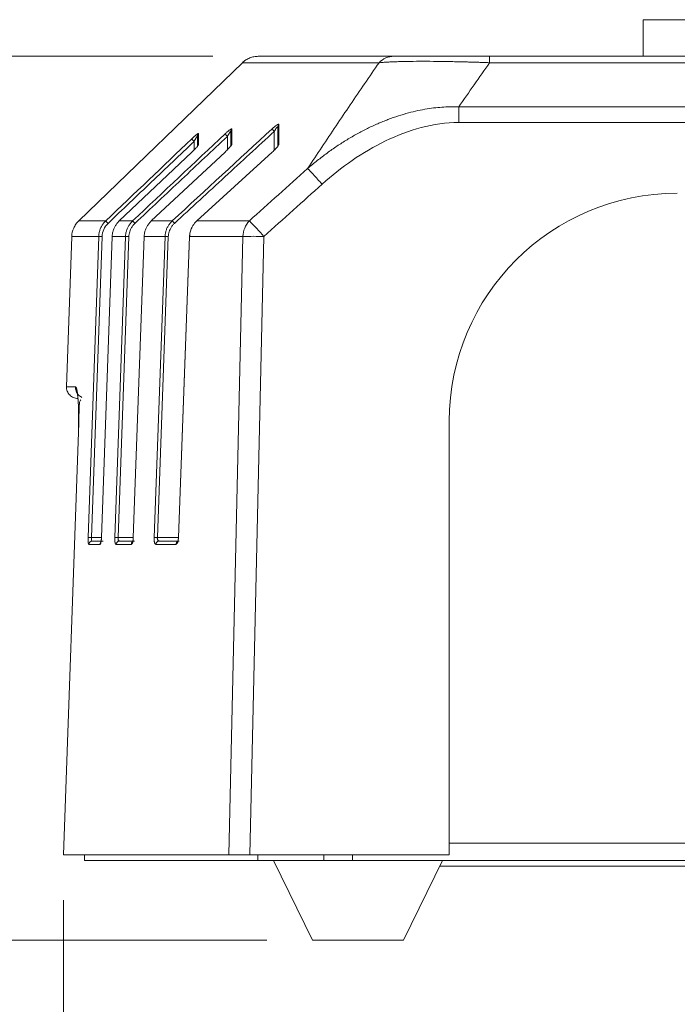
# Model space of a CAD drawing. Units: millimetres. Extents: x 12 to 408, y 5 to 292.
# Drawn here: x 49 to 64, y 176 to 197 of the extents above; entities that cross this region are included whole.
import ezdxf

# ---------------------------------------------------------------- set-up
doc = ezdxf.new("R2010")
doc.units = ezdxf.units.MM
doc.styles.add('SLDTEXTSTYLE0', font='TXT', dxfattribs={"width": 0.605})
doc.dimstyles.new('SLDDIMSTYLE0', dxfattribs={"dimtxt": 3.081982, "dimasz": 3, "dimexe": 0, "dimexo": 0.0625, "dimgap": 0.770496, "dimtad": 1, "dimlfac": 4, "dimrnd": 1e-09, "dimzin": 12, "dimdsep": 46, "dimtxsty": 'SLDTEXTSTYLE0', "dimsah": 1, "dimcen": 0.09, "dimadec": 0, "dimazin": 3, "dimtfac": 1, "dimtofl": 0, "dimtmove": 0, "dimatfit": 3, "dimfxl": 0, "dimfrac": 2, "dimtolj": 1, "dimtzin": 12, "dimarcsym": 0})
doc.dimstyles.new('SLDDIMSTYLE1', dxfattribs={"dimtxt": 3.081982, "dimasz": 3, "dimexe": 0, "dimexo": 0.0625, "dimgap": 0.770496, "dimtad": 1, "dimdec": 0, "dimlfac": 4, "dimrnd": 1e-09, "dimzin": 12, "dimdsep": 46, "dimtxsty": 'SLDTEXTSTYLE0', "dimsah": 1, "dimcen": 0.09, "dimadec": 0, "dimazin": 3, "dimtfac": 1, "dimtofl": 0, "dimtmove": 0, "dimatfit": 3, "dimfxl": 0, "dimfrac": 2, "dimtolj": 1, "dimtzin": 12, "dimarcsym": 0})

# ---------------------------------------------------------------- blocks, each defined once
blk = doc.blocks.new('_D_3')
at = {"color": 7, "linetype": 'Continuous', "lineweight": 0}
for p, q in [((50.331, 177.944), (50.331, 156.766)), ((104.743, 177.944), (104.743, 156.766)), ((50.331, 157.766), (104.743, 157.766))]:
    blk.add_line(p, q, dxfattribs=at)
for points in [[(50.331, 157.766), (53.331, 157.016), (53.331, 158.516)], [(104.743, 157.766), (101.743, 158.516), (101.743, 157.016)]]:
    blk.add_solid(points, dxfattribs=at)
at = {"color": 7, "linetype": 'Continuous', "lineweight": 0, "insert": (74.009, 161.859), "char_height": 3.175, "attachment_point": 1, "style": 'SLDTEXTSTYLE0'}
blk.add_mtext('218', dxfattribs=at)
blk = doc.blocks.new('_D_4')
at = {"color": 7, "linetype": 'Continuous', "lineweight": 0}
for p, q in [((53.6, 196.444), (40.77, 196.444)), ((41.77, 196.444), (41.77, 177.069)), ((54.787, 177.069), (40.77, 177.069))]:
    blk.add_line(p, q, dxfattribs=at)
for points in [[(41.77, 196.444), (41.02, 193.444), (42.52, 193.444)], [(41.77, 177.069), (42.52, 180.069), (41.02, 180.069)]]:
    blk.add_solid(points, dxfattribs=at)
at = {"color": 7, "linetype": 'Continuous', "lineweight": 0, "insert": (37.677, 184.404), "char_height": 3.175, "attachment_point": 1, "rotation": 90, "style": 'SLDTEXTSTYLE0'}
blk.add_mtext('78', dxfattribs=at)
blk = doc.blocks.new('_D_5')
at = {"color": 7, "linetype": 'Continuous', "lineweight": 0}
for p, q in [((56.912, 234.069), (28.601, 234.069)), ((29.601, 177.069), (29.601, 234.069)), ((54.787, 177.069), (28.601, 177.069))]:
    blk.add_line(p, q, dxfattribs=at)
for points in [[(29.601, 234.069), (28.851, 231.069), (30.351, 231.069)], [(29.601, 177.069), (30.351, 180.069), (28.851, 180.069)]]:
    blk.add_solid(points, dxfattribs=at)
at = {"color": 7, "linetype": 'Continuous', "lineweight": 0, "char_height": 3.175, "attachment_point": 1, "rotation": 90, "style": 'SLDTEXTSTYLE0'}
for s, insert in [('(tilt axis)', (25.509, 201.82)), ('228', (25.509, 193.574))]:
    blk.add_mtext(s, dxfattribs=dict(at, insert=insert))

msp = doc.modelspace()

# ---------------------------------------------------------------- linework, layer by layer
at = {"color": 7, "linetype": 'Continuous', "lineweight": 15}
for p, q in [((63.0374, 197.2464), (63.0374, 196.4437)), ((95.4021, 196.4437), (59.6715, 196.4437)), ((50.6624, 192.8363), (54.2526, 196.3034)), ((54.2526, 196.3034), (57.2467, 196.3034)), ((59.6715, 196.3034), (95.4021, 196.3034)), ((96.0797, 195.3348), (58.9939, 195.3348)), ((58.9938, 194.9926), (96.0798, 194.9926)), ((51.5512, 192.8363), (53.1402, 194.3406)), ((52.2539, 192.8363), (53.8719, 194.3437)), ((53.252, 192.8363), (54.9028, 194.3391)), ((51.2555, 192.8363), (50.6624, 192.8363)), ((51.8441, 192.8363), (51.5512, 192.8363)), ((52.713, 192.8363), (52.2539, 192.8363)), ((54.4036, 192.8363), (53.252, 192.8363)), ((50.51, 192.4941), (50.395, 189.2024)), ((51.1017, 192.4941), (50.51, 192.4941)), ((51.1017, 192.4941), (50.8684, 185.8963)), ((50.9424, 185.8937), (51.1758, 192.4915)), ((51.1619, 185.8963), (51.3968, 192.4941)), ((51.689, 192.4941), (51.3968, 192.4941)), ((51.689, 192.4941), (51.4527, 185.8963)), ((51.5258, 185.8937), (51.7621, 192.4915)), ((51.8594, 185.8963), (52.0978, 192.4941)), ((52.5557, 192.4941), (52.0978, 192.4941)), ((52.5557, 192.4941), (52.3148, 185.8963)), ((52.3866, 185.8937), (52.6274, 192.4915)), ((52.8496, 185.8963), (53.0933, 192.4941)), ((54.2634, 192.4941), (53.0933, 192.4941)), ((54.2634, 192.4941), (53.953, 178.9437)), ((54.4115, 178.9437), (54.7232, 192.4941)), ((50.5891, 189.2024), (50.395, 189.2024)), ((58.7868, 188.4437), (58.7868, 178.9437)), ((50.3309, 178.9437), (50.6563, 188.2024)), ((51.8573, 185.8976), (51.8583, 185.8909)), ((50.8873, 185.7463), (51.1274, 185.7463)), ((51.4817, 185.7463), (51.8143, 185.7463)), ((52.3552, 185.7463), (52.7926, 185.7463)), ((53.953, 178.9437), (50.3309, 178.9437)), ((50.7868, 178.9437), (50.7868, 178.8187)), ((58.7868, 178.9437), (54.4115, 178.9437)), ((54.5872, 178.8187), (54.5872, 178.9437)), ((56.0368, 178.8187), (56.0368, 178.9437)), ((56.6618, 178.8187), (56.6618, 178.9437)), ((50.7868, 178.8187), (54.5872, 178.8187)), ((54.5872, 178.8187), (56.0368, 178.8187)), ((54.9368, 178.8187), (55.7868, 177.0687)), ((56.0368, 178.8187), (56.6618, 178.8187)), ((56.6618, 178.8187), (98.4118, 178.8187)), ((57.7868, 177.0687), (58.6368, 178.8187)), ((73.7868, 178.6937), (58.5761, 178.6937)), ((57.7868, 177.0687), (55.7868, 177.0687))]:
    msp.add_line(p, q, dxfattribs=at)
at = {"color": 8, "linetype": 'Continuous', "lineweight": 15}
for p, q in [((53.9219, 194.6883), (53.9219, 194.3935)), ((54.9516, 194.7992), (54.9516, 194.3869)), ((53.1911, 194.3909), (53.1911, 194.5779)), ((50.6563, 188.2024), (50.6566, 188.2024)), ((51.1612, 185.8937), (50.9424, 185.8937)), ((51.8579, 185.8937), (51.5258, 185.8937)), ((52.8502, 185.8937), (52.3866, 185.8937)), ((58.7868, 179.1937), (96.2868, 179.1937))]:
    msp.add_line(p, q, dxfattribs=at)
at = {"color": 7, "linetype": 'Continuous', "lineweight": 15, "flags": 128}
for points in [[(53.1397, 194.6318), (53.1416, 194.6298), (53.1452, 194.6261), (53.1502, 194.6208), (53.1567, 194.614), (53.1642, 194.6061), (53.1727, 194.5972), (53.1817, 194.5877), (53.1911, 194.5779)], [(51.3069, 192.7824), (51.2975, 192.7922), (51.2884, 192.8018), (51.28, 192.8106), (51.2724, 192.8186), (51.266, 192.8253), (51.2609, 192.8306), (51.2574, 192.8343), (51.2555, 192.8363)], [(51.8949, 192.7824), (51.8859, 192.792), (51.8771, 192.8013), (51.8689, 192.81), (51.8615, 192.8179), (51.8551, 192.8246), (51.85, 192.8301), (51.8463, 192.834), (51.8441, 192.8363)], [(53.093, 192.4941), (52.975, 189.2983), (52.8493, 185.8963)], [(52.8496, 185.8963), (52.8458, 185.8965), (52.8463, 185.8965), (52.8496, 185.8963)]]:
    msp.add_lwpolyline(points, dxfattribs=at)
at = {"color": 8, "linetype": 'Continuous', "lineweight": 15}
for centre, radius, start, end in [((54.0691, 194.4673), 0.0722, 130.98704, 167.40066), ((51.2029, 185.7439), 0.0755, 133.57141, 178.1511), ((51.8898, 185.7442), 0.0755, 124.64981, 178.38054), ((52.8669, 185.7453), 0.0743, 113.65333, 179.17679)]:
    msp.add_arc(centre, radius, start, end, dxfattribs=at)
at = {"color": 7, "linetype": 'Continuous', "lineweight": 15}
for centre, radius, start, end in [((63.7868, 188.4437), 5, 90, 180), ((54.7837, 192.4808), 0.5204, 136.9075, 178.53541), ((48.1125, 186.6405), 8.8299, 41.52375, 44.56255), ((54.4933, 185.2343), 7.2635, 88.18615, 91.81385), ((50.9617, 185.7442), 0.0745, 90.35864, 178.39017), ((51.5556, 185.7447), 0.074, 90.71784, 178.76405), ((52.4285, 185.7455), 0.0733, 91.26055, 179.31886)]:
    msp.add_arc(centre, radius, start, end, dxfattribs=at)
for points, knots in [([(63.0374, 197.2464), (63.3135, 197.2464), (63.645, 197.2464), (64.411, 197.2464), (64.8456, 197.2464), (65.808, 197.2464), (66.3358, 197.2464), (67.4725, 197.2464), (68.0815, 197.2464), (69.3667, 197.2464), (70.0429, 197.2464), (71.4472, 197.2464), (72.1753, 197.2464), (73.6667, 197.2464), (74.43, 197.2464), (75.9745, 197.2464), (76.7556, 197.2464), (78.3179, 197.2464), (79.0991, 197.2464), (80.6435, 197.2464), (81.4069, 197.2464), (82.8983, 197.2464), (83.6264, 197.2464), (85.0307, 197.2464), (85.7069, 197.2464), (86.9921, 197.2464), (87.6011, 197.2464), (88.7378, 197.2464), (89.2656, 197.2464), (90.228, 197.2464), (90.6626, 197.2464), (91.4286, 197.2464), (91.7601, 197.2464), (92.0362, 197.2464)], [0, 0, 0, 0, 0.0625, 0.0625, 0.125, 0.125, 0.1875, 0.1875, 0.25, 0.25, 0.3125, 0.3125, 0.375, 0.375, 0.4375, 0.4375, 0.5, 0.5, 0.5625, 0.5625, 0.625, 0.625, 0.6875, 0.6875, 0.75, 0.75, 0.8125, 0.8125, 0.875, 0.875, 0.9375, 0.9375, 1, 1, 1, 1]), ([(54.2526, 196.3034), (54.2758, 196.3258), (54.3008, 196.3456), (54.3542, 196.3803), (54.3828, 196.3953), (54.472, 196.4313), (54.5354, 196.4437), (54.5999, 196.4437)], [0, 0, 0, 0, 0.25, 0.25, 0.5, 0.5, 1, 1, 1, 1]), ([(54.5999, 196.4437), (54.5677, 196.4437), (54.5359, 196.4406), (54.4734, 196.4285), (54.4424, 196.4193), (54.3532, 196.3833), (54.299, 196.3482), (54.2526, 196.3034)], [0, 0, 0, 0, 0.25, 0.25, 0.5, 0.5, 1, 1, 1, 1]), ([(54.5999, 196.4437), (54.6002, 196.4437), (54.6007, 196.4437), (54.6047, 196.4437), (54.6112, 196.4437), (54.6203, 196.4437), (54.6321, 196.4437), (54.6464, 196.4437), (54.6633, 196.4437), (54.6829, 196.4437), (54.7051, 196.4437), (54.7298, 196.4437), (54.7572, 196.4437), (54.8371, 196.4437), (55.0063, 196.4437), (55.3336, 196.4437), (55.7531, 196.4437), (56.1425, 196.4437), (56.4405, 196.4437), (56.6104, 196.4437), (56.7876, 196.4437), (56.972, 196.4437), (57.1638, 196.4437), (57.3624, 196.4437), (57.5008, 196.4437), (57.57, 196.4437)], [0, 0, 0, 0, 0.0208453, 0.0416844, 0.0625185, 0.0833489, 0.1041769, 0.1250037, 0.1458307, 0.166659, 0.18749, 0.2083248, 0.2291649, 0.2500114, 0.3750021, 0.5000006, 0.6249911, 0.7499898, 0.7857205, 0.8214355, 0.8571413, 0.8928443, 0.9285508, 0.9642673, 1, 1, 1, 1]), ([(57.57, 196.4437), (57.5119, 196.4437), (57.4516, 196.4316), (57.3398, 196.383), (57.2885, 196.3468), (57.2467, 196.3034)], [0, 0, 0, 0, 0.5, 0.5, 1, 1, 1, 1]), ([(57.57, 196.4437), (57.6533, 196.4437), (57.7626, 196.4437), (58.036, 196.4437), (58.2005, 196.4437), (58.5732, 196.4437), (58.7809, 196.4437), (59.2164, 196.4437), (59.4439, 196.4437), (59.6715, 196.4437)], [0, 0, 0, 0, 0.25, 0.25, 0.5, 0.5, 0.75, 0.75, 1, 1, 1, 1]), ([(59.6715, 196.4437), (59.6715, 196.4437), (59.6715, 196.4313), (59.6715, 196.3833), (59.6715, 196.3478), (59.6715, 196.3034)], [0, 0, 0, 0, 0.5, 0.5, 1, 1, 1, 1]), ([(55.681, 193.983), (55.7845, 194.1393), (55.9913, 194.4515), (56.3035, 194.9179), (56.6166, 195.382), (56.9307, 195.8437), (57.1415, 196.1503), (57.2467, 196.3034)], [0, 0, 0, 0, 0.2013033, 0.4019541, 0.6019531, 0.8013014, 1, 1, 1, 1]), ([(59.6715, 196.3034), (59.6423, 196.3045), (59.5843, 196.3066), (59.4982, 196.3096), (59.4135, 196.3124), (59.3303, 196.3151), (59.2488, 196.3175), (59.1688, 196.3198), (59.0906, 196.3219), (59.0142, 196.3238), (58.9396, 196.3255), (58.7727, 196.3291), (58.5222, 196.3331), (58.2068, 196.335), (57.9201, 196.3331), (57.7161, 196.3287), (57.5757, 196.3237), (57.4852, 196.3197), (57.3994, 196.315), (57.3185, 196.3096), (57.2709, 196.3055), (57.2467, 196.3034)], [0, 0, 0, 0, 0.0282565, 0.0561154, 0.0835699, 0.1106156, 0.1372507, 0.1634757, 0.1892895, 0.2146856, 0.2396581, 0.2642033, 0.383709, 0.4998974, 0.6157863, 0.7357855, 0.785108, 0.8362225, 0.8890885, 0.9436849, 1, 1, 1, 1]), ([(59.6715, 196.3034), (59.5584, 196.1427), (59.3313, 195.8203), (59.1066, 195.497), (58.9939, 195.3348)], [0, 0, 0, 0, 0.4982079, 1, 1, 1, 1]), ([(55.681, 193.983), (55.716, 194.0128), (55.7856, 194.0722), (55.8919, 194.1582), (55.9989, 194.2416), (56.1067, 194.3221), (56.2153, 194.3997), (56.3245, 194.4745), (56.4344, 194.5463), (56.5448, 194.6152), (56.6558, 194.6812), (56.7672, 194.7442), (56.8791, 194.8042), (56.9913, 194.8611), (57.1039, 194.9151), (57.2168, 194.966), (57.3298, 195.0137), (57.4803, 195.073), (57.6663, 195.1383), (57.8857, 195.2032), (58.0963, 195.254), (58.2973, 195.2916), (58.4879, 195.3173), (58.6673, 195.3323), (58.8347, 195.3385), (58.9422, 195.336), (58.9939, 195.3348)], [0, 0, 0, 0, 0.0376574, 0.0750164, 0.1120761, 0.1488368, 0.1852988, 0.2214625, 0.2573275, 0.2928942, 0.3281637, 0.3631383, 0.3978208, 0.4322151, 0.4663234, 0.5001435, 0.5336736, 0.5669138, 0.6326982, 0.6951893, 0.7543661, 0.8102112, 0.8627296, 0.9119054, 0.9576746, 1, 1, 1, 1]), ([(58.9938, 195.3348), (58.9938, 195.2903), (58.9938, 195.237), (58.9938, 195.12), (58.9938, 195.0565), (58.9938, 194.9926)], [0, 0, 0, 0, 0.5, 0.5, 1, 1, 1, 1]), ([(54.902, 194.8531), (54.9058, 194.8566), (54.9162, 194.8661), (54.9365, 194.8838), (54.9635, 194.9061), (54.9906, 194.9264), (55.0139, 194.9415), (55.0317, 194.9508), (55.0438, 194.9541), (55.0509, 194.9527), (55.0516, 194.9485), (55.0521, 194.9463)], [0, 0, 0, 0, 0.0578082, 0.159076, 0.3046357, 0.4634301, 0.5740613, 0.6976752, 0.8084507, 0.900753, 1, 1, 1, 1]), ([(55.0266, 194.8923), (55.0266, 194.8988), (55.024, 194.9011), (55.0141, 194.895), (55.007, 194.8871), (54.9843, 194.8565), (54.9673, 194.8281), (54.9516, 194.7992)], [0, 0, 0, 0, 0.25, 0.25, 0.5, 0.5, 1, 1, 1, 1]), ([(55.052, 194.9463), (55.0443, 194.9397), (55.0377, 194.9313), (55.0288, 194.9125), (55.0266, 194.9022), (55.0266, 194.8923)], [0, 0, 0, 0, 0.5, 0.5, 1, 1, 1, 1]), ([(55.0266, 194.4702), (55.0266, 194.5068), (55.0266, 194.5797), (55.0266, 194.6863), (55.0266, 194.7908), (55.0266, 194.8585), (55.0266, 194.8923)], [0, 0, 0, 0, 0.2516126, 0.5021443, 0.75160383, 1, 1, 1, 1]), ([(58.9938, 194.9926), (58.7175, 194.9926), (58.4402, 194.9515), (57.9014, 194.8098), (57.6393, 194.7094), (57.1349, 194.4658), (56.8927, 194.3227), (56.4296, 194.0042), (56.2088, 193.8288), (55.9991, 193.6408)], [0, 0, 0, 0, 0.25, 0.25, 0.5, 0.5, 0.75, 0.75, 1, 1, 1, 1]), ([(53.9219, 194.6883), (53.5877, 194.3743), (52.9117, 193.7393), (52.2363, 193.1037), (51.8949, 192.7824)], [0, 0, 0, 0, 0.4944781, 1, 1, 1, 1]), ([(54.9516, 194.7992), (54.5909, 194.4673), (53.8607, 193.7957), (53.1317, 193.1228), (52.7628, 192.7824)], [0, 0, 0, 0, 0.4940386, 1, 1, 1, 1]), ([(53.1397, 194.6318), (53.1451, 194.637), (53.1559, 194.6472), (53.172, 194.6621), (53.1876, 194.6763), (53.2069, 194.6934), (53.229, 194.7124), (53.2514, 194.7304), (53.2692, 194.7436), (53.2813, 194.7509), (53.2885, 194.7535), (53.2893, 194.7515), (53.2897, 194.7505)], [0, 0, 0, 0, 0.0823194, 0.1625523, 0.241258, 0.3190276, 0.4575706, 0.5873005, 0.7030175, 0.8121731, 0.9061982, 1, 1, 1, 1]), ([(53.2661, 194.6965), (53.2661, 194.7003), (53.2631, 194.6986), (53.2529, 194.6857), (53.246, 194.6751), (53.2237, 194.6386), (53.207, 194.6083), (53.1911, 194.5779)], [0, 0, 0, 0, 0.25, 0.25, 0.5, 0.5, 1, 1, 1, 1]), ([(53.2661, 194.6965), (53.2661, 194.7077), (53.2687, 194.7185), (53.2773, 194.7368), (53.2828, 194.7441), (53.2897, 194.7505)], [0, 0, 0, 0, 0.5, 0.5, 1, 1, 1, 1]), ([(53.2661, 194.4573), (53.2661, 194.4786), (53.2661, 194.5212), (53.2661, 194.5821), (53.2661, 194.6408), (53.2661, 194.678), (53.2661, 194.6965)], [0, 0, 0, 0, 0.2509726, 0.5012891, 0.750961, 1, 1, 1, 1]), ([(53.2897, 194.7505), (53.2897, 194.7319), (53.2898, 194.6947), (53.2899, 194.636), (53.2899, 194.5751), (53.29, 194.5326), (53.29, 194.5113)], [0, 0, 0, 0, 0.2493732, 0.49914007, 0.74933698, 1, 1, 1, 1]), ([(53.8713, 194.7423), (53.8775, 194.7481), (53.8905, 194.7601), (53.9108, 194.7783), (53.9355, 194.7995), (53.96, 194.8194), (53.9833, 194.8364), (54.0006, 194.8474), (54.0129, 194.853), (54.0201, 194.8537), (54.0209, 194.8506), (54.0213, 194.849)], [0, 0, 0, 0, 0.0949345, 0.1965342, 0.3050999, 0.4690855, 0.5770564, 0.7017108, 0.8085448, 0.9027538, 1, 1, 1, 1]), ([(53.8713, 194.7423), (53.8734, 194.74), (53.8806, 194.7323), (53.8968, 194.7151), (53.9088, 194.7023), (53.9219, 194.6883)], [0, 0, 0, 0, 0.5, 0.5, 1, 1, 1, 1]), ([(53.9969, 194.7951), (53.9969, 194.8003), (53.9941, 194.8005), (53.984, 194.7907), (53.977, 194.7813), (53.9545, 194.7474), (53.9378, 194.718), (53.9219, 194.6883)], [0, 0, 0, 0, 0.25, 0.25, 0.5, 0.5, 1, 1, 1, 1]), ([(54.0213, 194.849), (54.0139, 194.8424), (54.0076, 194.8339), (53.9991, 194.8152), (53.9969, 194.8049), (53.9969, 194.7951)], [0, 0, 0, 0, 0.5, 0.5, 1, 1, 1, 1]), ([(53.9969, 194.4678), (53.9969, 194.4965), (53.9969, 194.5537), (53.9969, 194.6366), (53.9969, 194.7173), (53.9969, 194.7692), (53.9969, 194.7951)], [0, 0, 0, 0, 0.2512967, 0.5017221, 0.7512864, 1, 1, 1, 1]), ([(54.902, 194.8531), (54.9046, 194.8502), (54.9118, 194.8424), (54.9276, 194.8252), (54.9391, 194.8127), (54.9516, 194.7992)], [0, 0, 0, 0, 0.5, 0.5, 1, 1, 1, 1]), ([(53.1911, 194.5779), (52.8802, 194.2818), (52.252, 193.6834), (51.6241, 193.0848), (51.3069, 192.7824)], [0, 0, 0, 0, 0.49487009, 1, 1, 1, 1]), ([(53.29, 194.5113), (53.2899, 194.5102), (53.2896, 194.5077), (53.2865, 194.5013), (53.2803, 194.4915), (53.2703, 194.4782), (53.257, 194.4619), (53.2391, 194.4412), (53.2147, 194.4147), (53.181, 194.3798), (53.1545, 194.3544), (53.1402, 194.3406)], [0, 0, 0, 0, 0.0531553, 0.1193193, 0.1979678, 0.2887159, 0.388529, 0.4873619, 0.6267454, 0.7974893, 1, 1, 1, 1]), ([(53.2661, 194.4573), (53.2661, 194.4671), (53.2682, 194.4774), (53.2765, 194.4961), (53.2827, 194.5046), (53.29, 194.5113)], [0, 0, 0, 0, 0.5, 0.5, 1, 1, 1, 1]), ([(54.0217, 194.5218), (54.0216, 194.5203), (54.0212, 194.517), (54.018, 194.5093), (54.0114, 194.4976), (54.0006, 194.4821), (53.9858, 194.463), (53.9668, 194.4405), (53.9419, 194.413), (53.9099, 194.3799), (53.8851, 194.3563), (53.8719, 194.3437)], [0, 0, 0, 0, 0.0546654, 0.1225149, 0.2031129, 0.3070082, 0.4089235, 0.5211001, 0.656881, 0.8163464, 1, 1, 1, 1]), ([(55.0525, 194.5242), (55.0525, 194.5228), (55.0523, 194.5193), (55.0497, 194.5113), (55.0438, 194.4991), (55.0334, 194.4825), (55.0197, 194.4634), (55.0012, 194.4402), (54.9765, 194.412), (54.9429, 194.3766), (54.9167, 194.3521), (54.9028, 194.3391)], [0, 0, 0, 0, 0.0439048, 0.1074926, 0.1902215, 0.2915317, 0.3998252, 0.4967907, 0.643711, 0.8112276, 1, 1, 1, 1]), ([(55.0266, 194.4702), (55.0266, 194.4815), (55.0295, 194.4924), (55.039, 194.5109), (55.0456, 194.5185), (55.0525, 194.5242)], [0, 0, 0, 0, 0.5, 0.5, 1, 1, 1, 1]), ([(55.9991, 193.6408), (55.9663, 193.6773), (55.9318, 193.7155), (55.8643, 193.7895), (55.8314, 193.8253), (55.7727, 193.8884), (55.747, 193.9157), (55.7061, 193.9582), (55.6909, 193.9735), (55.6809, 193.983)], [0, 0, 0, 0, 0.25, 0.25, 0.5, 0.5, 0.75, 0.75, 1, 1, 1, 1]), ([(55.9991, 193.6408), (55.7878, 193.4511), (55.3622, 193.0693), (54.9372, 192.6867), (54.7232, 192.4941)], [0, 0, 0, 0, 0.4965028, 1, 1, 1, 1]), ([(50.6624, 192.8363), (50.6391, 192.8139), (50.6185, 192.7896), (50.5819, 192.7375), (50.566, 192.7094), (50.5269, 192.6215), (50.5122, 192.5586), (50.51, 192.4941)], [0, 0, 0, 0, 0.25, 0.25, 0.5, 0.5, 1, 1, 1, 1]), ([(50.6624, 192.8363), (50.6391, 192.8139), (50.6185, 192.7896), (50.5819, 192.7375), (50.566, 192.7094), (50.5269, 192.6215), (50.5122, 192.5586), (50.51, 192.4941)], [0, 0, 0, 0, 0.25, 0.25, 0.5, 0.5, 1, 1, 1, 1]), ([(51.1017, 192.4941), (51.1024, 192.5063), (51.1038, 192.5309), (51.1094, 192.5676), (51.1176, 192.6042), (51.1287, 192.6404), (51.1427, 192.676), (51.1596, 192.7108), (51.1794, 192.7446), (51.202, 192.777), (51.2271, 192.8079), (51.246, 192.8268), (51.2555, 192.8363)], [0, 0, 0, 0, 0.0953502, 0.19173973, 0.28916294, 0.38761976, 0.48710895, 0.58762897, 0.68917867, 0.79175684, 0.89536499, 1, 1, 1, 1]), ([(51.1758, 192.4915), (51.1777, 192.546), (51.1904, 192.6001), (51.2353, 192.6994), (51.2674, 192.7447), (51.3069, 192.7824)], [0, 0, 0, 0, 0.5, 0.5, 1, 1, 1, 1]), ([(51.5512, 192.8363), (51.5425, 192.8276), (51.5251, 192.8104), (51.5016, 192.7823), (51.4804, 192.753), (51.4615, 192.7226), (51.445, 192.6912), (51.431, 192.6591), (51.4193, 192.6265), (51.4101, 192.5935), (51.4033, 192.5604), (51.3986, 192.5272), (51.3974, 192.5051), (51.3968, 192.4941)], [0, 0, 0, 0, 0.095981, 0.1909524, 0.2849109, 0.3778571, 0.4697899, 0.5607074, 0.6506081, 0.7394894, 0.8273501, 0.914189, 1, 1, 1, 1]), ([(51.689, 192.4941), (51.6896, 192.5052), (51.6908, 192.5275), (51.6956, 192.5608), (51.7025, 192.5941), (51.7119, 192.6271), (51.7236, 192.6598), (51.7378, 192.6919), (51.7544, 192.7232), (51.7733, 192.7535), (51.7946, 192.7826), (51.8181, 192.8105), (51.8354, 192.8277), (51.8441, 192.8363)], [0, 0, 0, 0, 0.0863551, 0.1736315, 0.2618224, 0.3509258, 0.4409396, 0.5318605, 0.6236862, 0.7164143, 0.8100431, 0.9045729, 1, 1, 1, 1]), ([(51.8949, 192.7824), (51.887, 192.7746), (51.8714, 192.7592), (51.8502, 192.734), (51.8311, 192.7075), (51.8141, 192.6795), (51.796, 192.6436), (51.7791, 192.5993), (51.766, 192.546), (51.7634, 192.5097), (51.7621, 192.4915)], [0, 0, 0, 0, 0.1009617, 0.2008726, 0.3003301, 0.39994, 0.5003053, 0.6675059, 0.8330971, 1, 1, 1, 1]), ([(52.2539, 192.8363), (52.2451, 192.8276), (52.2275, 192.8103), (52.2037, 192.7822), (52.1822, 192.7528), (52.1631, 192.7223), (52.1464, 192.691), (52.1323, 192.6589), (52.1205, 192.6263), (52.1112, 192.5933), (52.1043, 192.5602), (52.0996, 192.5271), (52.0984, 192.5051), (52.0978, 192.4941)], [0, 0, 0, 0, 0.0965248, 0.1919202, 0.2861794, 0.3793013, 0.4712934, 0.5621753, 0.6519548, 0.7406254, 0.8281855, 0.9146437, 1, 1, 1, 1]), ([(52.5557, 192.4941), (52.5563, 192.5052), (52.5575, 192.5274), (52.5623, 192.5607), (52.5694, 192.594), (52.5788, 192.627), (52.5907, 192.6597), (52.6051, 192.6918), (52.6219, 192.7231), (52.6411, 192.7534), (52.6627, 192.7826), (52.6865, 192.8105), (52.7041, 192.8277), (52.713, 192.8363)], [0, 0, 0, 0, 0.0859421, 0.1728706, 0.260787, 0.3496997, 0.4396044, 0.5304906, 0.6223658, 0.7152527, 0.8091583, 0.9040777, 1, 1, 1, 1]), ([(52.7628, 192.7824), (52.7548, 192.7747), (52.7389, 192.7593), (52.7174, 192.7342), (52.6979, 192.7078), (52.6806, 192.6798), (52.6621, 192.644), (52.6448, 192.5996), (52.6314, 192.5462), (52.6287, 192.5098), (52.6274, 192.4915)], [0, 0, 0, 0, 0.10121676, 0.20126365, 0.30074184, 0.40026285, 0.50043738, 0.6679015, 0.8334078, 1, 1, 1, 1]), ([(52.7628, 192.7824), (52.7521, 192.794), (52.74, 192.807), (52.7213, 192.8273), (52.7152, 192.834), (52.713, 192.8363)], [0, 0, 0, 0, 0.5, 0.5, 1, 1, 1, 1]), ([(53.252, 192.8363), (53.2437, 192.8283), (53.2272, 192.8124), (53.2047, 192.7867), (53.1842, 192.7599), (53.1657, 192.7322), (53.1493, 192.7036), (53.1351, 192.6744), (53.1229, 192.6447), (53.1129, 192.6147), (53.1049, 192.5845), (53.099, 192.5543), (53.095, 192.5242), (53.0939, 192.5041), (53.0933, 192.4941)], [0, 0, 0, 0, 0.0893225, 0.1775641, 0.2647119, 0.3507563, 0.4356985, 0.5195545, 0.6023419, 0.6840508, 0.7646703, 0.8441977, 0.9226417, 1, 1, 1, 1]), ([(53.148, 192.6962), (53.1451, 192.6915), (53.125, 192.6594), (53.1033, 192.5909), (53.0965, 192.5264), (53.0931, 192.4941)], [0, 0, 0, 0, 0.0775886, 0.5382671, 1, 1, 1, 1]), ([(51.1758, 192.4915), (51.1595, 192.4921), (51.1411, 192.4927), (51.1131, 192.4937), (51.1043, 192.494), (51.1017, 192.4941)], [0, 0, 0, 0, 0.5, 0.5, 1, 1, 1, 1]), ([(51.7621, 192.4915), (51.7465, 192.492), (51.729, 192.4927), (51.7017, 192.4937), (51.6924, 192.494), (51.689, 192.4941)], [0, 0, 0, 0, 0.5, 0.5, 1, 1, 1, 1]), ([(52.0978, 192.4941), (52.0966, 192.4941), (52.0944, 192.4942), (52.0958, 192.4942), (52.099, 192.4941), (52.1, 192.494)], [0, 0, 0, 0, 0.4170622, 0.8149099, 1, 1, 1, 1]), ([(52.6274, 192.4915), (52.6125, 192.492), (52.596, 192.4926), (52.5695, 192.4936), (52.56, 192.4939), (52.5557, 192.4941)], [0, 0, 0, 0, 0.5, 0.5, 1, 1, 1, 1]), ([(53.0933, 192.4941), (53.0917, 192.4942), (53.0885, 192.4943), (53.0892, 192.4943), (53.0923, 192.4941), (53.0935, 192.4941)], [0, 0, 0, 0, 0.40059386, 0.78236411, 1, 1, 1, 1]), ([(50.6449, 188.9437), (50.6111, 188.9437), (50.578, 188.9505), (50.5164, 188.9767), (50.4882, 188.996), (50.442, 189.0439), (50.4235, 189.0729), (50.3996, 189.135), (50.3939, 189.1687), (50.395, 189.2024)], [0, 0, 0, 0, 0.25, 0.25, 0.5, 0.5, 0.75, 0.75, 1, 1, 1, 1]), ([(50.395, 189.2024), (50.3939, 189.1687), (50.3995, 189.1353), (50.4235, 189.0729), (50.4419, 189.0441), (50.4881, 188.9961), (50.5164, 188.9767), (50.5776, 188.9506), (50.6111, 188.9437), (50.6449, 188.9437)], [0, 0, 0, 0, 0.25, 0.25, 0.5, 0.5, 0.75, 0.75, 1, 1, 1, 1]), ([(50.5891, 189.2024), (50.5906, 189.2022), (50.5937, 189.2017), (50.5983, 189.1977), (50.6026, 189.1915), (50.6067, 189.1833), (50.6107, 189.1733), (50.6144, 189.1616), (50.618, 189.1486), (50.6213, 189.1345), (50.6244, 189.1193), (50.6273, 189.1034), (50.6301, 189.0868), (50.6326, 189.0699), (50.635, 189.0526), (50.6372, 189.0353), (50.6392, 189.018), (50.641, 189.0008), (50.6427, 188.9839), (50.6442, 188.9674), (50.6457, 188.9513), (50.6469, 188.9359), (50.6481, 188.9211), (50.6505, 188.8873), (50.6539, 188.8316), (50.6576, 188.7494), (50.6601, 188.663), (50.6615, 188.5733), (50.6618, 188.4815), (50.661, 188.3885), (50.6593, 188.2954), (50.6573, 188.2333), (50.6563, 188.2024)], [0, 0, 0, 0, 0.0331331, 0.0652855, 0.0964579, 0.126654, 0.1558759, 0.1841251, 0.2114024, 0.2377089, 0.2630456, 0.2874127, 0.3108103, 0.333238, 0.3546954, 0.3751823, 0.3946986, 0.4132443, 0.4308202, 0.4474265, 0.4630635, 0.4777313, 0.4914299, 0.5041592, 0.5695361, 0.6339367, 0.6973633, 0.7598103, 0.8212825, 0.8817979, 0.9413728, 1, 1, 1, 1]), ([(50.7071, 188.9143), (50.7014, 188.9087), (50.6844, 188.8919), (50.6767, 188.8189), (50.6704, 188.6811), (50.667, 188.4671), (50.6601, 188.2894), (50.6563, 188.1935)], [0, 0, 0, 0, 0.0854346, 0.2544768, 0.4615763, 0.7093678, 1, 1, 1, 1]), ([(50.8873, 185.7463), (50.8862, 185.7466), (50.884, 185.7471), (50.8811, 185.7512), (50.8784, 185.7572), (50.876, 185.7651), (50.874, 185.7744), (50.8724, 185.7846), (50.871, 185.7956), (50.8695, 185.8116), (50.8682, 185.8343), (50.8676, 185.8647), (50.8681, 185.8858), (50.8684, 185.8963)], [0, 0, 0, 0, 0.08758308, 0.17149584, 0.25176548, 0.32836009, 0.40127881, 0.47051297, 0.53604538, 0.59788543, 0.73271084, 0.8667608, 1, 1, 1, 1]), ([(50.9424, 185.8937), (50.9229, 185.8944), (50.905, 185.895), (50.8872, 185.8957), (50.882, 185.8959), (50.8732, 185.8962), (50.8699, 185.8963), (50.8684, 185.8963)], [0, 0, 0, 0, 0.5, 0.5, 0.75, 0.75, 1, 1, 1, 1]), ([(50.9424, 185.8937), (50.9411, 185.874), (50.9423, 185.8543), (50.9494, 185.8266), (50.9551, 185.8187), (50.9614, 185.8187)], [0, 0, 0, 0, 0.5, 0.5, 1, 1, 1, 1]), ([(51.1619, 185.8963), (51.1617, 185.8904), (51.1612, 185.8782), (51.1598, 185.8599), (51.158, 185.8414), (51.1557, 185.8231), (51.1528, 185.8055), (51.1495, 185.7891), (51.1453, 185.7734), (51.138, 185.753), (51.1318, 185.7491), (51.1274, 185.7463)], [0, 0, 0, 0, 0.0749135, 0.1533205, 0.2351867, 0.3205022, 0.409243, 0.5014156, 0.5970016, 0.7199277, 1, 1, 1, 1]), ([(51.4817, 185.7463), (51.4802, 185.7466), (51.4774, 185.747), (51.4735, 185.7504), (51.4699, 185.7554), (51.4667, 185.762), (51.4639, 185.7697), (51.4614, 185.7783), (51.4594, 185.7874), (51.4576, 185.7969), (51.4554, 185.8119), (51.4532, 185.8341), (51.452, 185.8646), (51.4524, 185.8858), (51.4527, 185.8963)], [0, 0, 0, 0, 0.0806891, 0.1577935, 0.2313533, 0.3013432, 0.3677486, 0.4305811, 0.4898029, 0.5454175, 0.597424, 0.7335823, 0.8678033, 1, 1, 1, 1]), ([(51.4527, 185.8963), (51.4561, 185.8962), (51.4653, 185.8959), (51.4927, 185.8949), (51.5102, 185.8943), (51.5258, 185.8937)], [0, 0, 0, 0, 0.5, 0.5, 1, 1, 1, 1]), ([(51.5258, 185.8937), (51.5256, 185.8898), (51.5252, 185.882), (51.5257, 185.8705), (51.527, 185.8595), (51.5291, 185.8491), (51.5333, 185.8363), (51.5417, 185.8223), (51.5503, 185.82), (51.5552, 185.8187)], [0, 0, 0, 0, 0.0948904, 0.1909553, 0.288688, 0.3885572, 0.491002, 0.7158926, 1, 1, 1, 1]), ([(51.8594, 185.8963), (51.8591, 185.8903), (51.8585, 185.8781), (51.8569, 185.8595), (51.8546, 185.8409), (51.8516, 185.8225), (51.8479, 185.8049), (51.8435, 185.7885), (51.8376, 185.7715), (51.8279, 185.752), (51.8196, 185.7485), (51.8143, 185.7463)], [0, 0, 0, 0, 0.07499186, 0.15351162, 0.23552038, 0.3209833, 0.40988831, 0.50222019, 0.59797209, 0.74835358, 1, 1, 1, 1]), ([(51.8594, 185.8963), (51.8582, 185.8964), (51.856, 185.8965), (51.8574, 185.8964), (51.8606, 185.8963), (51.8616, 185.8962)], [0, 0, 0, 0, 0.417643, 0.8160605, 1, 1, 1, 1]), ([(52.3552, 185.7463), (52.3533, 185.7466), (52.3495, 185.747), (52.3441, 185.7505), (52.3392, 185.7557), (52.3349, 185.7623), (52.331, 185.7701), (52.3278, 185.7786), (52.325, 185.7876), (52.3226, 185.7968), (52.3195, 185.8115), (52.3163, 185.8336), (52.3143, 185.8645), (52.3146, 185.8858), (52.3148, 185.8963)], [0, 0, 0, 0, 0.08337762, 0.16247317, 0.2373477, 0.30795666, 0.37430186, 0.43637969, 0.49413881, 0.54759058, 0.59671819, 0.73461334, 0.86909823, 1, 1, 1, 1]), ([(52.3148, 185.8963), (52.3192, 185.8962), (52.3286, 185.8958), (52.3552, 185.8949), (52.3717, 185.8943), (52.3866, 185.8937)], [0, 0, 0, 0, 0.5, 0.5, 1, 1, 1, 1]), ([(52.3866, 185.8937), (52.3864, 185.8898), (52.386, 185.882), (52.3869, 185.8704), (52.3889, 185.8593), (52.392, 185.8489), (52.3978, 185.8361), (52.4091, 185.8222), (52.4202, 185.82), (52.4265, 185.8187)], [0, 0, 0, 0, 0.092145, 0.1859021, 0.2820978, 0.3814976, 0.484796, 0.7077591, 1, 1, 1, 1]), ([(52.8496, 185.8963), (52.8493, 185.8903), (52.8486, 185.878), (52.8467, 185.8593), (52.8439, 185.8405), (52.8402, 185.822), (52.8355, 185.8043), (52.8298, 185.7878), (52.8219, 185.7703), (52.8096, 185.7515), (52.7989, 185.7483), (52.7926, 185.7463)], [0, 0, 0, 0, 0.07431053, 0.15249056, 0.23447731, 0.32021417, 0.40967124, 0.50282935, 0.59967363, 0.7620788, 1, 1, 1, 1]), ([(50.9305, 185.8119), (50.9338, 185.8139), (50.9405, 185.8178), (50.9491, 185.8222), (50.9534, 185.8244)], [0, 0, 0, 0, 0.49979122, 1, 1, 1, 1]), ([(51.5249, 185.8121), (51.5275, 185.8139), (51.5326, 185.8176), (51.5398, 185.822), (51.5433, 185.8243)], [0, 0, 0, 0, 0.5004695, 1, 1, 1, 1]), ([(51.5548, 185.8187), (51.5811, 185.8187), (51.6336, 185.8187), (51.7155, 185.8187), (51.7996, 185.8187), (51.8578, 185.8187), (51.8869, 185.8187)], [0, 0, 0, 0, 0.2500068, 0.5, 0.7499932, 1, 1, 1, 1]), ([(52.398, 185.8123), (52.3997, 185.8139), (52.4029, 185.8172), (52.4082, 185.8219), (52.4108, 185.8242)], [0, 0, 0, 0, 0.50168748, 1, 1, 1, 1]), ([(52.4269, 185.8187), (52.4618, 185.8187), (52.5317, 185.8187), (52.6398, 185.8187), (52.75, 185.8187), (52.8257, 185.8187), (52.8635, 185.8187)], [0, 0, 0, 0, 0.2500071, 0.5, 0.7499929, 1, 1, 1, 1]), ([(53.953, 178.9437), (53.9724, 178.9437), (53.9977, 178.9437), (54.0601, 178.9437), (54.0966, 178.9437), (54.1772, 178.9437), (54.2218, 178.9437), (54.314, 178.9437), (54.3627, 178.9437), (54.4115, 178.9437)], [0, 0, 0, 0, 0.25, 0.25, 0.5, 0.5, 0.75, 0.75, 1, 1, 1, 1])]:
    msp.add_open_spline(points, degree=3, knots=knots, dxfattribs=at)
for points in [[(55.0521, 194.9463), (55.0522, 194.811), (55.0524, 194.6702), (55.0525, 194.5242)], [(51.8441, 192.8363), (52.5195, 193.472), (53.1952, 194.1074), (53.8713, 194.7423)], [(52.713, 192.8363), (53.4419, 193.5094), (54.1715, 194.1817), (54.902, 194.8531)], [(54.0213, 194.849), (54.0215, 194.7458), (54.0216, 194.6366), (54.0217, 194.5218)], [(51.2555, 192.8363), (51.8834, 193.435), (52.5115, 194.0335), (53.1397, 194.6318)], [(54.4036, 192.8363), (54.829, 193.219), (55.2548, 193.6012), (55.6809, 193.983)], [(51.201, 185.8187), (51.1138, 185.8187), (51.0353, 185.8187), (50.9613, 185.8187)]]:
    msp.add_open_spline(points, degree=3, dxfattribs=at)
at = {"color": 8, "linetype": 'Continuous', "lineweight": 15}
msp.add_open_spline([(50.5891, 189.2024), (50.5915, 189.1698), (50.5952, 189.1197), (50.6261, 189.0589), (50.6587, 189.0177), (50.6954, 188.9861), (50.7227, 188.973), (50.7342, 188.9675)], degree=3, knots=[0, 0, 0, 0, 0.3310703, 0.5088006, 0.6895958, 0.8694861, 1, 1, 1, 1], dxfattribs=at)

# ---------------------------------------------------------------- dimensions: what is measured, and where the dimension line sits
at = {"color": 7, "linetype": 'Continuous', "lineweight": 0}
dim = msp.add_linear_dim(base=(29.6013, 234.0687), p1=(55.7868, 177.0687), p2=(57.9118, 234.0687), angle=90, text='<> (tilt axis)', dimstyle='SLDDIMSTYLE0', dxfattribs=at)
dim.commit()
dim.dimension.update_dxf_attribs({"geometry": '_D_5', "text_midpoint": (29.6013, 205.5687), "dimtype": 160})
dim = msp.add_linear_dim(base=(41.7698473067, 177.0687126922), p1=(54.5999214113, 196.4437126922), p2=(55.7867948323, 177.0687126922), angle=90, dimstyle='SLDDIMSTYLE1', dxfattribs=at)
dim.commit()
dim.dimension.update_dxf_attribs({"geometry": '_D_4', "text_midpoint": (41.7698473067, 186.7562126922), "dimtype": 160})
dim = msp.add_linear_dim(base=(104.7427, 157.7664), p1=(50.3309, 178.9437), p2=(104.7427, 178.9437), dimstyle='SLDDIMSTYLE1', dxfattribs=at)
dim.commit()
dim.dimension.update_dxf_attribs({"geometry": '_D_3', "text_midpoint": (77.5368, 157.7664), "dimtype": 160})

doc.saveas('drawing.dxf')
